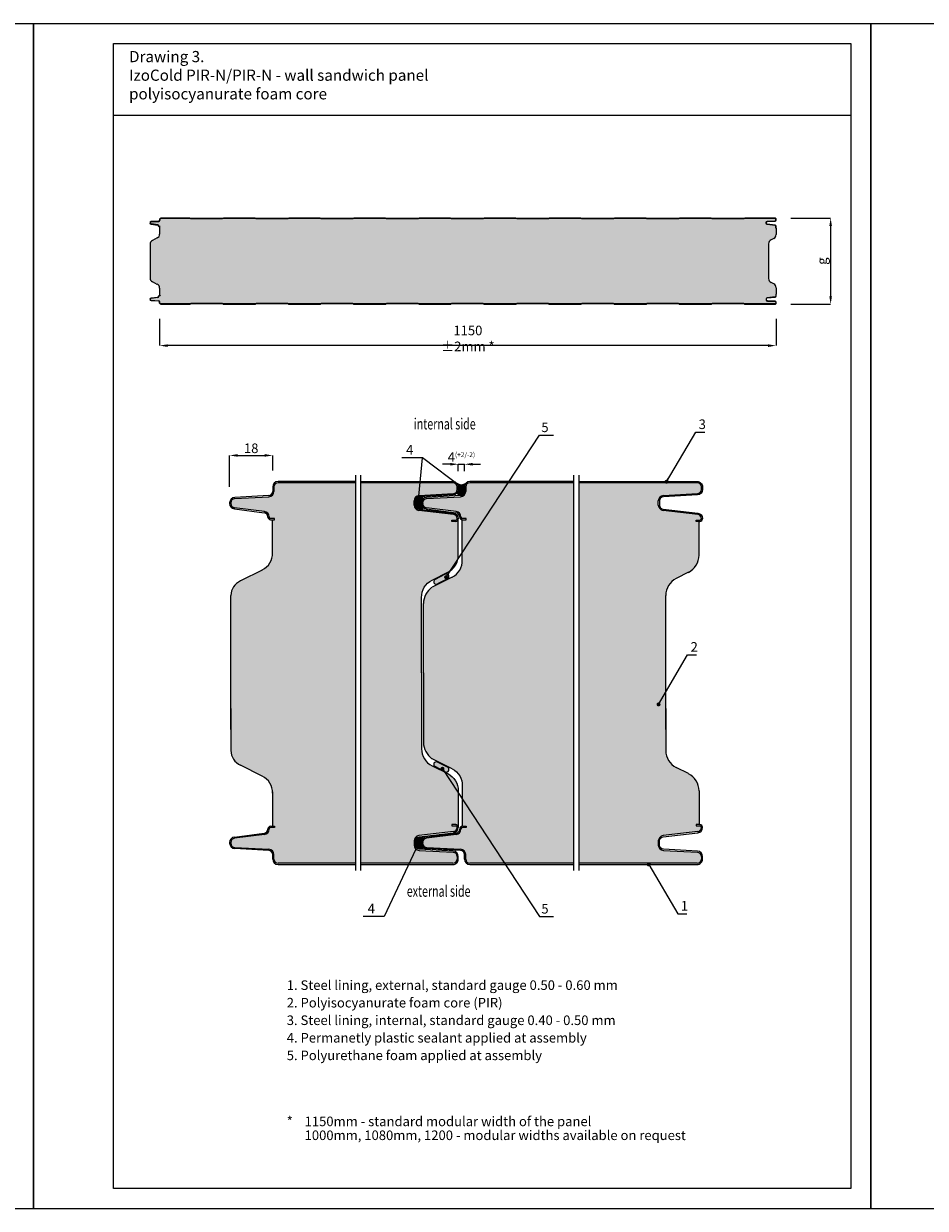
# Model space of a CAD drawing. Units: millimetres. Extents: x -396 to 1231, y 294 to 442.
# Drawn here: x -82 to 31, y 294 to 442 of the extents above; entities that cross this region are included whole.
import ezdxf

# ---------------------------------------------------------------- set-up
doc = ezdxf.new("R2010")
doc.units = ezdxf.units.MM
doc.header["$LTSCALE"] = 1000
doc.linetypes.add('HIDDEN', pattern=[0.375, 0.25, -0.125])
doc.layers.add('HATCH', color=8, linetype='Continuous')
doc.layers.add('WYM', color=8, linetype='Continuous')
doc.layers.add('L-10', color=8, linetype='Continuous', lineweight=18)
doc.layers.add('Opisy', color=7, linetype='Continuous', lineweight=9)
doc.styles.add('ROMANS', font='romans.shx', dxfattribs={"width": 0.8})
doc.styles.get("Standard").update_dxf_attribs({"font": 'arial.ttf'})
doc.dimstyles.new('NOWE-5', dxfattribs={"dimscale": 2, "dimtxt": 2, "dimasz": 1.5, "dimexe": 0, "dimexo": 1, "dimgap": 0.3, "dimtad": 1, "dimdec": 0, "dimrnd": 1, "dimdsep": 46, "dimtxsty": 'ROMANS', "dimcen": 0, "dimclrd": 8, "dimclre": 8, "dimclrt": 7, "dimadec": 0, "dimazin": 0, "dimtfac": 0.4, "dimtdec": 0, "dimtix": 1, "dimtmove": 2, "dimatfit": 3, "dimfxl": 1, "dimtolj": 1, "dimtzin": 0, "dimarcsym": 0})
doc.dimstyles.get("Standard").update_dxf_attribs({"dimtxt": 0.18, "dimasz": 0.18, "dimexe": 0.18, "dimexo": 0.0625, "dimgap": 0.09, "dimtad": 0, "dimtih": 1, "dimtoh": 1, "dimdec": 4, "dimzin": 0, "dimdsep": 46, "dimtxsty": 'Standard', "dimcen": 0.09, "dimadec": 0, "dimazin": 0, "dimtfac": 1, "dimtdec": 4, "dimtofl": 0, "dimtmove": 0, "dimatfit": 3, "dimfxl": 1, "dimtolj": 1, "dimtzin": 0, "dimarcsym": 0})

# ---------------------------------------------------------------- blocks, each defined once
blk = doc.blocks.new('*D24')
at = {"layer": 'DEFPOINTS', "color": 0, "lineweight": 9, "ltscale": 0.1}
for p in [(12.27, 417.84), (12.27, 407.04), (19.26, 407.04)]:
    blk.add_point(p, dxfattribs=at)
at = {"layer": 'Opisy', "color": 8, "lineweight": -2, "ltscale": 0.1}
for p, q in [((14.27, 417.84), (19.26, 417.84)), ((19.26, 416.84), (19.26, 408.04)), ((14.27, 407.04), (19.26, 407.04))]:
    blk.add_line(p, q, dxfattribs=at)
at = {"layer": 'Opisy', "color": 8, "lineweight": 9, "ltscale": 0.1}
for points in [[(19.42, 416.84), (19.09, 416.84), (19.26, 417.84)], [(19.09, 408.04), (19.42, 408.04), (19.26, 407.04)]]:
    blk.add_solid(points, dxfattribs=at)
at = {"layer": 'Opisy', "color": 7, "lineweight": 9, "ltscale": 0.1, "insert": (18.16, 412.44), "char_height": 1.2, "attachment_point": 5, "rotation": 90, "style": 'ROMANS'}
blk.add_mtext('\\A1;g', dxfattribs=at)
blk = doc.blocks.new('*D25')
at = {"layer": 'DEFPOINTS', "color": 0, "lineweight": 9, "ltscale": 0.1}
for p in [(-64.9, 407.19), (12.42, 407.19), (-64.9, 401.85)]:
    blk.add_point(p, dxfattribs=at)
at = {"layer": 'Opisy', "color": 8, "lineweight": -2, "ltscale": 0.1}
for p, q in [((-64.9, 405.19), (-64.9, 401.85)), ((12.42, 405.19), (12.42, 401.85)), ((11.42, 401.85), (-63.9, 401.85))]:
    blk.add_line(p, q, dxfattribs=at)
at = {"layer": 'Opisy', "color": 8, "lineweight": 9, "ltscale": 0.1}
for points in [[(-63.9, 402.01), (-63.9, 401.68), (-64.9, 401.85)], [(11.42, 401.68), (11.42, 402.01), (12.42, 401.85)]]:
    blk.add_solid(points, dxfattribs=at)
at = {"layer": 'Opisy', "color": 7, "lineweight": 9, "ltscale": 0.1, "insert": (-26.24, 402.75), "char_height": 1.2, "attachment_point": 5, "style": 'ROMANS'}
blk.add_mtext('\\A1;1150 ±2mm *', dxfattribs=at)
blk = doc.blocks.new('*D26')
at = {"layer": 'DEFPOINTS', "color": 0, "lineweight": 9, "ltscale": 0.1}
for p in [(-50.72, 388.08), (-50.72, 384.19), (-56.12, 382.14)]:
    blk.add_point(p, dxfattribs=at)
at = {"layer": 'Opisy', "color": 8, "lineweight": -2, "ltscale": 0.1}
for p, q in [((-56.12, 384.14), (-56.12, 388.08)), ((-55.12, 388.08), (-51.72, 388.08)), ((-50.72, 386.19), (-50.72, 388.08))]:
    blk.add_line(p, q, dxfattribs=at)
at = {"layer": 'Opisy', "color": 8, "lineweight": 9, "ltscale": 0.1}
for points in [[(-55.12, 388.25), (-55.12, 387.92), (-56.12, 388.08)], [(-51.72, 387.92), (-51.72, 388.25), (-50.72, 388.08)]]:
    blk.add_solid(points, dxfattribs=at)
at = {"layer": 'Opisy', "color": 7, "lineweight": 9, "ltscale": 0.1, "insert": (-53.42, 388.98), "char_height": 1.2, "attachment_point": 5, "style": 'ROMANS'}
blk.add_mtext('\\A1;18', dxfattribs=at)
blk = doc.blocks.new('*D27')
at = {"layer": 'DEFPOINTS', "color": 0, "lineweight": 9, "ltscale": 0.1}
for p in [(-26.66, 386.98), (-27.44, 384.13), (-26.66, 384.13)]:
    blk.add_point(p, dxfattribs=at)
at = {"layer": 'Opisy', "color": 8, "lineweight": -2, "ltscale": 0.1}
for p, q in [((-28.44, 386.98), (-29.44, 386.98)), ((-27.44, 386.13), (-27.44, 386.98)), ((-27.44, 386.98), (-26.66, 386.98)), ((-26.66, 386.13), (-26.66, 386.98)), ((-25.66, 386.98), (-24.66, 386.98))]:
    blk.add_line(p, q, dxfattribs=at)
at = {"layer": 'Opisy', "color": 8, "lineweight": 9, "ltscale": 0.1}
for points in [[(-28.44, 386.81), (-28.44, 387.14), (-27.44, 386.98)], [(-25.66, 387.14), (-25.66, 386.81), (-26.66, 386.98)]]:
    blk.add_solid(points, dxfattribs=at)
at = {"layer": 'Opisy', "color": 7, "lineweight": 9, "ltscale": 0.1, "insert": (-27.05, 387.28), "char_height": 1.2, "attachment_point": 8, "style": 'ROMANS'}
blk.add_mtext('\\A1;4{\\H0.5x;(+2/-2)}', dxfattribs=at)

msp = doc.modelspace()

# ---------------------------------------------------------------- hatches: boundary and pattern name
at = {"layer": 'L-10', "lineweight": 9, "ltscale": 0.1}
for color, points in [(41, [(-64.91, 416.63), (-64.89, 416.63), (-64.89, 415.82), (-64.9, 415.82, -0.27937), (-65.2, 415.34), (-65.81, 415.03, 0.283528), (-66.11, 414.55), (-66.11, 410.32, 0.283528), (-65.81, 409.84), (-65.2, 409.53, -0.27937), (-64.9, 409.06), (-64.89, 409.06), (-64.89, 408.25), (-64.91, 408.25), (-64.91, 408.11), (-64.85, 408.11), (-64.85, 408.08), (-64.96, 408.08, 0.414214), (-65, 408.04), (-65, 408.03, -0.382754), (-65.14, 407.88), (-65.98, 407.78, 0.382754), (-66.08, 407.66), (-66.08, 407.64, 0.39805), (-65.97, 407.52), (-65.01, 407.47, -0.39805), (-64.87, 407.31), (-64.87, 407.19, 0.414214), (-64.75, 407.07), (-61.11, 407.07), (-60.98, 407.14), (-57, 407.14), (-56.87, 407.07), (-52.94, 407.07), (-52.81, 407.14), (-48.83, 407.14), (-48.7, 407.07), (-44.76, 407.07), (-44.64, 407.14), (-40.66, 407.14), (-40.53, 407.07), (-36.59, 407.07), (-36.46, 407.14), (-32.49, 407.14), (-32.36, 407.07), (-28.42, 407.07), (-28.29, 407.14), (-24.32, 407.14), (-24.19, 407.07), (-20.25, 407.07), (-20.12, 407.14), (-16.15, 407.14), (-16.02, 407.07), (-12.08, 407.07), (-11.95, 407.14), (-7.98, 407.14), (-7.85, 407.07), (-3.91, 407.07), (-3.78, 407.14), (0.19, 407.14), (0.32, 407.07), (4.26, 407.07), (4.39, 407.14), (8.36, 407.14), (8.49, 407.07), (12.27, 407.07, 0.414214), (12.39, 407.19), (12.39, 407.26, 0.39805), (12.28, 407.38), (11.32, 407.43, -0.39805), (11.17, 407.58), (11.17, 407.7, -0.380976), (11.31, 407.85), (12.28, 407.96, 0.380976), (12.39, 408.08), (12.39, 408.29), (12.42, 408.29), (12.42, 409.11, 0.283528), (12.12, 409.6), (11.78, 409.77, -0.283528), (11.48, 410.25), (11.48, 414.62, -0.283528), (11.78, 415.1), (12.12, 415.28, 0.283528), (12.42, 415.76), (12.42, 416.59), (12.39, 416.59), (12.39, 416.79, 0.380976), (12.28, 416.91), (11.31, 417.02, -0.380976), (11.17, 417.17), (11.17, 417.29, -0.39805), (11.32, 417.44), (12.28, 417.49, 0.39805), (12.39, 417.61), (12.39, 417.69, 0.414214), (12.27, 417.8), (8.49, 417.8), (8.36, 417.73), (4.39, 417.73), (4.26, 417.8), (0.32, 417.8), (0.19, 417.73), (-3.78, 417.73), (-3.91, 417.8), (-7.85, 417.8), (-7.98, 417.73), (-11.95, 417.73), (-12.08, 417.8), (-16.02, 417.8), (-16.15, 417.73), (-20.12, 417.73), (-20.25, 417.8), (-24.19, 417.8), (-24.32, 417.73), (-28.29, 417.73), (-28.42, 417.8), (-32.36, 417.8), (-32.49, 417.73), (-36.46, 417.73), (-36.59, 417.8), (-40.53, 417.8), (-40.66, 417.73), (-44.64, 417.73), (-44.76, 417.8), (-48.7, 417.8), (-48.83, 417.73), (-52.81, 417.73), (-52.94, 417.8), (-56.87, 417.8), (-57, 417.73), (-60.98, 417.73), (-61.11, 417.8), (-64.75, 417.8, 0.414214), (-64.87, 417.69), (-64.87, 417.56, -0.39805), (-65.01, 417.41), (-65.97, 417.35, 0.39805), (-66.08, 417.24), (-66.08, 417.22, 0.382754), (-65.98, 417.1), (-65.14, 416.99, -0.382754), (-65, 416.84), (-65, 416.83, 0.414214), (-64.96, 416.79), (-64.85, 416.79), (-64.85, 416.76), (-64.91, 416.76)]), (41, [(-55.98, 356.36), (-55.98, 351.09, 0.288426), (-54.76, 349.26), (-52.03, 347.89, -0.276838), (-50.75, 345.93), (-50.75, 345.82), (-50.75, 345.75), (-50.75, 342.22), (-50.75, 341.59), (-50.5, 341.59), (-50.5, 341.44), (-50.99, 341.44, 0.414214), (-51.17, 341.26), (-51.17, 341.23, -0.382754), (-51.77, 340.56), (-55.5, 340.09, 0.382754), (-55.97, 339.57), (-55.97, 339.47, 0.39805), (-55.48, 338.95), (-51.21, 338.71, -0.39805), (-50.57, 338.04), (-50.57, 337.48, 0.414214), (-50.05, 336.96), (-40.34, 336.96), (-40.34, 384.66), (-50.05, 384.66, 0.414214), (-50.57, 384.13), (-50.57, 383.58, -0.39805), (-51.21, 382.9), (-55.48, 382.67, 0.39805), (-55.97, 382.14), (-55.97, 382.05, 0.382754), (-55.5, 381.52), (-51.77, 381.05, -0.382754), (-51.17, 380.38), (-51.17, 380.35, 0.414214), (-50.99, 380.17), (-50.5, 380.17), (-50.5, 380.02), (-50.75, 380.02), (-50.75, 379.47), (-50.75, 375.87), (-50.75, 375.69, -0.276838), (-52.03, 373.72), (-54.76, 372.35, 0.288426), (-55.98, 370.53)]), (41, [(-28.11, 336.96, 0.414213), (-27.59, 337.48), (-27.59, 337.8, 0.39805), (-28.09, 338.33), (-32.35, 338.57, -0.39805), (-32.99, 339.24), (-32.99, 339.75, -0.380976), (-32.39, 340.42), (-28.05, 340.92, 0.380976), (-27.59, 341.44), (-27.59, 341.47, 0.414214), (-27.77, 341.65), (-28.26, 341.65), (-28.26, 341.8), (-27.77, 341.8, -0.414206), (-27.44, 341.47), (-27.44, 346.04, 0.283528), (-28.76, 348.19), (-30.74, 349.18, -0.283583), (-32.06, 351.32), (-32.06, 360.81), (-32.06, 370.29, -0.283583), (-30.74, 372.44), (-28.76, 373.43, 0.283528), (-27.44, 375.57), (-27.44, 380.14, -0.414206), (-27.77, 379.81), (-28.26, 379.81), (-28.26, 379.96), (-27.77, 379.96, 0.414214), (-27.59, 380.14), (-27.59, 380.17, 0.380976), (-28.05, 380.69), (-32.39, 381.19, -0.380976), (-32.99, 381.86), (-32.99, 382.38, -0.39805), (-32.35, 383.05), (-28.09, 383.29, 0.39805), (-27.59, 383.81), (-27.59, 384.13, 0.414213), (-28.11, 384.66), (-39.7, 384.66), (-39.7, 336.96), (-28.11, 336.96)]), (41, [(-31.91, 382.05), (-31.91, 382.14, -0.39805), (-31.41, 382.67), (-27.15, 382.9, 0.39805), (-26.51, 383.58), (-26.51, 384.13, -0.414214), (-25.99, 384.66), (-12.98, 384.66), (-12.98, 336.96), (-25.99, 336.96, -0.414214), (-26.51, 337.48), (-26.51, 338.04, 0.39805), (-27.15, 338.71), (-31.41, 338.95, -0.39805), (-31.91, 339.47), (-31.91, 339.57, -0.382754), (-31.44, 340.09), (-27.71, 340.56, 0.382754), (-27.11, 341.23), (-27.11, 341.26, -0.414214), (-26.93, 341.44), (-26.44, 341.44), (-26.44, 341.59), (-26.93, 341.59, 0.005611), (-26.94, 341.59), (-26.94, 346.65, 0.294622), (-28.2, 348.78), (-28.22, 348.79), (-30.74, 350.06, -0.227856), (-31.82, 352.09), (-31.82, 360.81), (-31.82, 369.53, -0.227856), (-30.74, 371.56), (-28.22, 372.82), (-28.2, 372.84, 0.294622), (-26.94, 374.97), (-26.94, 380.02, 0.005611), (-26.93, 380.02), (-26.44, 380.02), (-26.44, 380.17), (-26.93, 380.17, -0.414214), (-27.11, 380.35), (-27.11, 380.38, 0.382754), (-27.71, 381.05), (-31.44, 381.52, -0.382754)]), (41, [(-12.33, 336.96), (-12.33, 384.66), (2.52, 384.66, -0.414213), (3.04, 384.13), (3.04, 383.81, -0.39805), (2.55, 383.29), (-1.72, 383.05, 0.39805), (-2.36, 382.38), (-2.36, 381.86, 0.380976), (-1.76, 381.19), (2.58, 380.69, -0.380976), (3.04, 380.17), (3.04, 380.14, -0.414214), (2.86, 379.96), (2.75, 379.96), (2.37, 379.96), (2.37, 379.81), (2.75, 379.81), (2.75, 375.57, -0.283528), (1.42, 373.43), (-0.11, 372.66, 0.283528), (-1.43, 370.52), (-1.43, 356.36), (-1.43, 351.1, 0.283528), (-0.11, 348.95), (1.42, 348.19, -0.283528), (2.75, 346.04), (2.75, 341.8), (2.37, 341.8), (2.37, 341.65), (2.86, 341.65, -0.414214), (3.04, 341.47), (3.04, 341.44, -0.380976), (2.58, 340.92), (-1.76, 340.42, 0.380976), (-2.36, 339.75), (-2.36, 339.24, 0.39805), (-1.72, 338.57), (2.55, 338.33, -0.39805), (3.04, 337.8), (3.04, 337.48, -0.414214), (2.52, 336.96)]), (253, [(-27.16, 383.05, 0.39805), (-26.66, 383.58), (-26.66, 384.13, -0.198912), (-26.46, 384.61, -0.331606), (-27.64, 384.61, -0.198912), (-27.44, 384.13), (-27.44, 383.81, -0.19171), (-27.62, 383.35, -0.224987), (-27.41, 383.04), (-27.16, 383.05)]), (253, [(-32.84, 382.38), (-32.84, 381.86, 0.380976), (-32.37, 381.34), (-32.01, 381.3, -0.21401), (-31.83, 381.54, -0.214233), (-32.06, 382.05), (-32.06, 382.14, -0.21433), (-31.83, 382.65, -0.238053), (-32.01, 382.92), (-32.34, 382.9, 0.39805), (-32.84, 382.38)]), (253, [(-30.36, 372.54), (-29.08, 373.19, -1), (-28.79, 372.62), (-30.07, 371.98, -1)]), (253, [(-30.36, 349.07), (-29.08, 348.43, 1), (-28.79, 348.99), (-30.07, 349.64, 1)]), (253, [(-32.84, 339.24, 0.39805), (-32.34, 338.72), (-32.01, 338.7, -0.236772), (-31.83, 338.97, -0.214273), (-32.06, 339.47), (-32.06, 339.57, -0.21429), (-31.83, 340.07, -0.215272), (-32.01, 340.32), (-32.37, 340.27, 0.380976), (-32.84, 339.75)])]:
    msp.add_hatch(color=color, dxfattribs=at).paths.add_polyline_path(points)

# ---------------------------------------------------------------- linework, layer by layer
at = {"layer": 'HATCH', "lineweight": 9, "ltscale": 4}
msp.add_line((21.79, 430.7), (-70.71, 430.7), dxfattribs=at)
at = {"layer": 'L-10'}
for p, q in [((-65.01, 417.44), (-65.97, 417.39)), ((-65.97, 417.35), (-65.01, 417.41)), ((-64.9, 417.69), (-64.9, 417.56)), ((-64.9, 417.69), (-64.9, 417.56)), ((-64.87, 417.69), (-64.87, 417.56)), ((-66.11, 417.24), (-66.11, 417.22)), ((-66.08, 417.24), (-66.08, 417.22)), ((-65.14, 416.99), (-65.98, 417.1)), ((-65.98, 417.06), (-65.14, 416.96)), ((-65.03, 416.83), (-65.03, 416.84)), ((-65, 416.84), (-65, 416.83)), ((-64.85, 416.79), (-64.96, 416.79)), ((-64.96, 416.76), (-64.85, 416.76)), ((-64.91, 416.76), (-64.9, 415.82)), ((-64.85, 416.76), (-64.85, 416.79)), ((12.42, 416.59), (12.42, 415.76)), ((-66.11, 414.55), (-66.11, 410.32)), ((-65.2, 415.34), (-65.81, 415.03)), ((11.48, 414.62), (11.48, 410.25)), ((12.12, 415.28), (11.78, 415.1)), ((-65.2, 409.53), (-65.81, 409.84)), ((-64.9, 409.06), (-64.91, 408.11)), ((12.12, 409.6), (11.78, 409.77)), ((12.42, 409.11), (12.42, 408.29)), ((-66.11, 407.66), (-66.11, 407.64)), ((-66.08, 407.66), (-66.08, 407.64)), ((-65.98, 407.81), (-65.14, 407.92)), ((-65.14, 407.88), (-65.98, 407.78)), ((-65.97, 407.52), (-65.01, 407.47)), ((-65.01, 407.43), (-65.97, 407.49)), ((-65.03, 408.04), (-65.03, 408.03)), ((-65, 408.03), (-65, 408.04)), ((-64.96, 408.11), (-64.85, 408.11)), ((-64.85, 408.08), (-64.96, 408.08)), ((-64.9, 407.19), (-64.9, 407.31)), ((-64.9, 407.19), (-64.9, 407.31)), ((-64.87, 407.19), (-64.87, 407.31)), ((-64.85, 408.11), (-64.85, 408.08)), ((-28.11, 384.66), (-39.7, 384.66)), ((2.52, 384.66), (-12.33, 384.66)), ((-50.72, 384.13), (-50.72, 383.58)), ((-50.72, 384.13), (-50.72, 383.58)), ((-50.57, 384.13), (-50.57, 383.58)), ((-32.35, 383.05), (-28.09, 383.29)), ((-27.59, 383.81), (-27.59, 384.13)), ((-26.66, 384.13), (-26.66, 383.58)), ((-26.66, 384.13), (-26.66, 383.58)), ((-26.51, 384.13), (-26.51, 383.58)), ((-1.72, 383.05), (2.55, 383.29)), ((3.04, 383.81), (3.04, 384.13)), ((-56.12, 382.14), (-56.12, 382.05)), ((-55.97, 382.14), (-55.97, 382.05)), ((-51.22, 383.05), (-55.48, 382.81)), ((-55.48, 382.67), (-51.21, 382.9)), ((-32.99, 381.86), (-32.99, 382.38)), ((-32.06, 382.14), (-32.06, 382.05)), ((-31.91, 382.14), (-31.91, 382.05)), ((-27.16, 383.05), (-31.42, 382.81)), ((-31.41, 382.67), (-27.15, 382.9)), ((-2.36, 381.86), (-2.36, 382.38)), ((-55.52, 381.38), (-51.79, 380.9)), ((-51.77, 381.05), (-55.5, 381.52)), ((-51.32, 380.35), (-51.32, 380.38)), ((-51.17, 380.38), (-51.17, 380.35)), ((-50.5, 380.17), (-50.99, 380.17)), ((-50.5, 380.02), (-50.5, 380.17)), ((-28.05, 380.69), (-32.39, 381.19)), ((-31.46, 381.38), (-27.73, 380.9)), ((-27.71, 381.05), (-31.44, 381.52)), ((-27.59, 380.17), (-27.59, 380.14)), ((-27.26, 380.35), (-27.26, 380.38)), ((-27.11, 380.38), (-27.11, 380.35)), ((-26.44, 380.17), (-26.93, 380.17)), ((-26.44, 380.02), (-26.44, 380.17)), ((2.58, 380.69), (-1.76, 381.19)), ((3.04, 380.17), (3.04, 380.14)), ((-50.99, 380.02), (-50.5, 380.02)), ((-50.75, 375.69), (-50.75, 380.01)), ((-28.26, 379.81), (-28.26, 379.96)), ((-28.26, 379.96), (-27.77, 379.96)), ((-27.77, 379.81), (-28.26, 379.81)), ((-26.93, 380.02), (-26.44, 380.02)), ((2.37, 379.81), (2.37, 379.96)), ((2.37, 379.96), (2.86, 379.96)), ((2.86, 379.81), (2.37, 379.81)), ((2.75, 375.57), (2.75, 379.81)), ((-52.03, 373.72), (-54.76, 372.35)), ((-28.2, 372.84), (-30.74, 371.56)), ((1.42, 373.43), (-0.11, 372.66)), ((-55.98, 353.72), (-55.98, 370.53)), ((-1.43, 353.73), (-1.43, 370.52)), ((-31.82, 360.81), (-31.82, 369.53)), ((-31.82, 360.81), (-31.82, 352.09)), ((-55.98, 356.36), (-55.98, 351.09)), ((-1.43, 356.36), (-1.43, 351.1)), ((-52.03, 347.89), (-54.76, 349.26)), ((-28.2, 348.78), (-30.74, 350.06)), ((1.42, 348.19), (-0.11, 348.95)), ((2.75, 346.04), (2.75, 341.8)), ((-50.99, 341.59), (-50.5, 341.59)), ((-50.5, 341.59), (-50.5, 341.44)), ((-27.77, 341.8), (-28.26, 341.8)), ((-28.26, 341.8), (-28.26, 341.65)), ((-28.26, 341.65), (-27.77, 341.65)), ((-26.93, 341.59), (-26.44, 341.59)), ((-26.44, 341.59), (-26.44, 341.44)), ((2.86, 341.8), (2.37, 341.8)), ((2.37, 341.8), (2.37, 341.65)), ((2.37, 341.65), (2.86, 341.65)), ((-55.52, 340.24), (-51.79, 340.71)), ((-51.77, 340.56), (-55.5, 340.09)), ((-51.32, 341.26), (-51.32, 341.23)), ((-51.17, 341.23), (-51.17, 341.26)), ((-50.5, 341.44), (-50.99, 341.44)), ((-28.05, 340.92), (-32.39, 340.42)), ((-31.46, 340.24), (-27.73, 340.71)), ((-27.71, 340.56), (-31.44, 340.09)), ((-27.59, 341.44), (-27.59, 341.47)), ((-27.26, 341.26), (-27.26, 341.23)), ((-27.11, 341.23), (-27.11, 341.26)), ((-26.44, 341.44), (-26.93, 341.44)), ((2.58, 340.92), (-1.76, 340.42)), ((3.04, 341.44), (3.04, 341.47)), ((-56.12, 339.57), (-56.12, 339.47)), ((-55.97, 339.57), (-55.97, 339.47)), ((-55.48, 338.95), (-51.21, 338.71)), ((-51.22, 338.56), (-55.48, 338.8)), ((-32.99, 339.75), (-32.99, 339.24)), ((-32.06, 339.57), (-32.06, 339.47)), ((-31.91, 339.57), (-31.91, 339.47)), ((-27.16, 338.56), (-31.42, 338.8)), ((-31.41, 338.95), (-27.15, 338.71)), ((-2.36, 339.75), (-2.36, 339.24)), ((-50.72, 337.48), (-50.72, 338.04)), ((-50.72, 337.48), (-50.72, 338.04)), ((-50.57, 337.48), (-50.57, 338.04)), ((-32.35, 338.57), (-28.09, 338.33)), ((-27.59, 337.8), (-27.59, 337.48)), ((-26.66, 337.48), (-26.66, 338.04)), ((-26.66, 337.48), (-26.66, 338.04)), ((-26.51, 337.48), (-26.51, 338.04)), ((-1.72, 338.57), (2.55, 338.33)), ((3.04, 337.8), (3.04, 337.48)), ((-28.11, 336.96), (-39.7, 336.96)), ((2.52, 336.96), (-12.33, 336.96))]:
    msp.add_line(p, q, dxfattribs=at)
at = {"layer": 'L-10', "linetype": 'HIDDEN'}
for p, q in [((-40.34, 385.59), (-40.34, 336.03)), ((-39.7, 385.59), (-39.7, 336.03)), ((-12.98, 385.59), (-12.98, 336.03)), ((-12.33, 385.59), (-12.33, 336.03))]:
    msp.add_line(p, q, dxfattribs=at)
at = {"layer": 'L-10'}
for points in [[(-185.71, 293.7), (-80.71, 293.7), (-80.71, 442.2), (-185.71, 442.2)], [(-80.71, 293.7), (24.29, 293.7), (24.29, 442.2), (-80.71, 442.2)], [(24.29, 293.7), (129.29, 293.7), (129.29, 442.2), (24.29, 442.2)], [(-70.71, 439.7), (21.79, 439.7), (21.79, 296.2), (-70.71, 296.2)]]:
    msp.add_lwpolyline(points, close=True, dxfattribs=at)
for points in [[(12.42, 416.59), (12.42, 416.79, 0.380976), (12.29, 416.94), (11.31, 417.06, -0.380976), (11.21, 417.17), (11.21, 417.29, -0.39805), (11.32, 417.41), (12.28, 417.46, 0.39805), (12.42, 417.61), (12.42, 417.69, 0.414214), (12.27, 417.84), (8.49, 417.84, 0.122785), (8.48, 417.83), (8.36, 417.77), (4.4, 417.77), (4.27, 417.84), (0.31, 417.84), (0.18, 417.77), (-3.77, 417.77), (-3.9, 417.84), (-7.86, 417.84), (-7.99, 417.77), (-11.94, 417.77), (-12.07, 417.84), (-16.03, 417.84), (-16.16, 417.77), (-20.11, 417.77), (-20.24, 417.84), (-24.2, 417.84), (-24.33, 417.77), (-28.28, 417.77), (-28.41, 417.84), (-32.37, 417.84), (-32.5, 417.77), (-36.46, 417.77), (-36.58, 417.84), (-40.54, 417.84), (-40.67, 417.77), (-44.63, 417.77), (-44.76, 417.84), (-48.71, 417.84), (-48.84, 417.77), (-52.8, 417.77), (-52.93, 417.84), (-56.88, 417.84), (-57.01, 417.77), (-60.97, 417.77), (-61.1, 417.84), (-64.75, 417.84)], [(12.39, 416.59), (12.39, 416.79, 0.380976), (12.28, 416.91), (11.31, 417.02, -0.380976), (11.17, 417.17), (11.17, 417.29, -0.39805), (11.32, 417.44), (12.28, 417.49, 0.39805), (12.39, 417.61), (12.39, 417.69, 0.414214), (12.27, 417.8), (8.49, 417.8), (8.36, 417.73), (4.39, 417.73), (4.26, 417.8), (0.32, 417.8), (0.19, 417.73), (-3.78, 417.73), (-3.91, 417.8), (-7.85, 417.8), (-7.98, 417.73), (-11.95, 417.73), (-12.08, 417.8), (-16.02, 417.8), (-16.15, 417.73), (-20.12, 417.73), (-20.25, 417.8), (-24.19, 417.8), (-24.32, 417.73), (-28.29, 417.73), (-28.42, 417.8), (-32.36, 417.8), (-32.49, 417.73), (-36.46, 417.73), (-36.59, 417.8), (-40.53, 417.8), (-40.66, 417.73), (-44.64, 417.73), (-44.76, 417.8), (-48.7, 417.8), (-48.83, 417.73), (-52.81, 417.73), (-52.94, 417.8), (-56.87, 417.8), (-57, 417.73), (-60.98, 417.73), (-61.11, 417.8), (-64.75, 417.8)], [(-64.75, 407.04), (-61.1, 407.04), (-60.97, 407.11), (-57.01, 407.11), (-56.88, 407.04), (-52.93, 407.04), (-52.8, 407.11), (-48.84, 407.11), (-48.71, 407.04), (-44.76, 407.04), (-44.63, 407.11), (-40.67, 407.11), (-40.54, 407.04), (-36.58, 407.04), (-36.46, 407.11), (-32.5, 407.11), (-32.37, 407.04), (-28.41, 407.04), (-28.28, 407.11), (-24.33, 407.11), (-24.2, 407.04), (-20.24, 407.04), (-20.11, 407.11), (-16.16, 407.11), (-16.03, 407.04), (-12.07, 407.04), (-11.94, 407.11), (-7.99, 407.11), (-7.86, 407.04), (-3.9, 407.04), (-3.77, 407.11), (0.18, 407.11), (0.31, 407.04), (4.27, 407.04), (4.4, 407.11), (8.36, 407.11), (8.48, 407.04, 0.122785), (8.49, 407.04), (12.27, 407.04, 0.414214), (12.42, 407.19), (12.42, 407.26, 0.39805), (12.28, 407.41), (11.32, 407.47, -0.39805), (11.21, 407.58), (11.21, 407.7, -0.380976), (11.31, 407.82), (12.29, 407.93, 0.380976), (12.42, 408.08), (12.42, 408.29), (12.39, 408.29)], [(12.39, 408.29), (12.39, 408.08, -0.380976), (12.28, 407.96), (11.31, 407.85, 0.380976), (11.17, 407.7), (11.17, 407.58, 0.39805), (11.32, 407.43), (12.28, 407.38, -0.39805), (12.39, 407.26), (12.39, 407.19, -0.414214), (12.27, 407.07), (8.49, 407.07), (8.36, 407.14), (4.39, 407.14), (4.26, 407.07), (0.32, 407.07), (0.19, 407.14), (-3.78, 407.14), (-3.91, 407.07), (-7.85, 407.07), (-7.98, 407.14), (-11.95, 407.14), (-12.08, 407.07), (-16.02, 407.07), (-16.15, 407.14), (-20.12, 407.14), (-20.25, 407.07), (-24.19, 407.07), (-24.32, 407.14), (-28.29, 407.14), (-28.42, 407.07), (-32.36, 407.07), (-32.49, 407.14), (-36.46, 407.14), (-36.59, 407.07), (-40.53, 407.07), (-40.66, 407.14), (-44.64, 407.14), (-44.76, 407.07), (-48.7, 407.07), (-48.83, 407.14), (-52.81, 407.14), (-52.94, 407.07), (-56.87, 407.07), (-57, 407.14), (-60.98, 407.14), (-61.11, 407.07), (-64.75, 407.07)], [(-39.7, 384.81), (-28.11, 384.81, -0.414214), (-27.44, 384.13), (-27.44, 383.81, -0.39805), (-28.08, 383.14), (-32.34, 382.9, 0.39805), (-32.84, 382.38), (-32.84, 381.86, 0.380976), (-32.37, 381.34), (-28.04, 380.84, -0.380976), (-27.44, 380.17), (-27.44, 380.14)], [(-12.33, 384.81), (2.52, 384.81, -0.414214), (3.19, 384.13), (3.19, 383.81, -0.39805), (2.56, 383.14), (-1.71, 382.9, 0.39805), (-2.21, 382.38), (-2.21, 381.86, 0.380976), (-1.74, 381.34), (2.6, 380.84, -0.380976), (3.19, 380.17), (3.19, 380.14)], [(-32.06, 360.81), (-32.06, 370.29, -0.283583), (-30.74, 372.44), (-28.76, 373.43, 0.283528), (-27.44, 375.57), (-27.44, 380.16)], [(-28.22, 372.82, 0.298158), (-26.94, 374.97), (-26.94, 380.02)], [(-32.06, 360.81), (-32.06, 351.32, 0.283583), (-30.74, 349.18), (-28.76, 348.19, -0.283528), (-27.44, 346.04), (-27.44, 341.46)], [(-28.22, 348.79, -0.298158), (-26.94, 346.65), (-26.94, 341.59)], [(-39.7, 336.81), (-28.11, 336.81, 0.414214), (-27.44, 337.48), (-27.44, 337.8, 0.39805), (-28.08, 338.48), (-32.34, 338.72, -0.39805), (-32.84, 339.24), (-32.84, 339.75, -0.380976), (-32.37, 340.27), (-28.04, 340.77, 0.380976), (-27.44, 341.44), (-27.44, 341.47)], [(-12.33, 336.81), (2.52, 336.81, 0.414214), (3.19, 337.48), (3.19, 337.8, 0.39805), (2.56, 338.48), (-1.71, 338.72, -0.39805), (-2.21, 339.24), (-2.21, 339.75, -0.380976), (-1.74, 340.27), (2.6, 340.77, 0.380976), (3.19, 341.44), (3.19, 341.47)]]:
    msp.add_lwpolyline(points, format="xyb", dxfattribs=at)
for points in [[(12.42, 416.59), (12.39, 416.59)], [(-40.34, 384.81), (-50.05, 384.81)], [(-40.34, 384.66), (-50.05, 384.66)], [(-12.98, 384.81), (-25.99, 384.81)], [(-12.98, 384.66), (-25.99, 384.66)], [(-50.75, 345.93), (-50.75, 341.61)], [(-40.34, 336.96), (-50.05, 336.96)], [(-50.05, 336.81), (-40.34, 336.81)], [(-12.98, 336.96), (-25.99, 336.96)], [(-25.99, 336.81), (-12.98, 336.81)]]:
    msp.add_lwpolyline(points, dxfattribs=at)
for centre, radius, start, end in [((-65.96, 417.24), 0.152, 93.1798, 180), ((-65.96, 417.24), 0.118, 93.1798, 180), ((-65.02, 417.56), 0.118, 273.1798, 0), ((-65.02, 417.56), 0.152, 273.1798, 0), ((-64.75, 417.69), 0.152, 90, 180), ((-64.75, 417.69), 0.118, 90, 180), ((-65.96, 417.22), 0.152, 180, 263.7783), ((-65.96, 417.22), 0.118, 180, 263.7783), ((-65.44, 415.83), 0.54, 296.6818, 359.1169), ((-65.15, 416.84), 0.152, 0, 83.7783), ((-65.15, 416.84), 0.118, 0, 83.7783), ((-64.96, 416.83), 0.0742, 180, 270), ((-64.96, 416.83), 0.0405, 180, 270), ((-65.57, 414.55), 0.54, 116.6818, 180), ((12.02, 414.62), 0.54, 116.6818, 180), ((11.88, 415.76), 0.54, 296.6818, 0), ((-65.57, 410.32), 0.54, 180, 243.3182), ((12.02, 410.25), 0.54, 180, 243.3182), ((-65.44, 409.05), 0.54, 0.8831, 63.3182), ((11.88, 409.11), 0.54, 0, 63.3182), ((-65.96, 407.66), 0.152, 96.2217, 180), ((-65.96, 407.64), 0.152, 180, 266.8202), ((-65.96, 407.66), 0.118, 96.2217, 180), ((-65.96, 407.64), 0.118, 180, 266.8202), ((-65.15, 408.03), 0.118, 276.2217, 0), ((-65.15, 408.03), 0.152, 276.2217, 0), ((-64.96, 408.04), 0.0742, 90, 180), ((-65.02, 407.31), 0.152, 0, 86.8202), ((-65.02, 407.31), 0.118, 0, 86.8202), ((-64.96, 408.04), 0.0405, 90, 180), ((-64.75, 407.19), 0.152, 180, 270), ((-64.75, 407.19), 0.118, 180, 270), ((-50.05, 384.13), 0.675, 90, 180), ((-50.05, 384.13), 0.525, 90, 180), ((-28.11, 384.13), 0.525, 0, 90), ((-25.99, 384.13), 0.675, 90, 180), ((-25.99, 384.13), 0.525, 90, 180), ((2.52, 384.13), 0.525, 0, 90), ((-51.25, 383.58), 0.525, 273.1798, 0), ((-51.25, 383.58), 0.675, 273.1798, 0), ((-28.11, 383.81), 0.525, 273.1798, 0), ((-27.19, 383.58), 0.525, 273.1798, 0), ((-27.19, 383.58), 0.675, 273.1798, 0), ((2.52, 383.81), 0.525, 273.1798, 0), ((-55.45, 382.14), 0.675, 93.1798, 180), ((-55.45, 382.05), 0.675, 180, 263.7783), ((-55.45, 382.14), 0.525, 93.1798, 180), ((-55.45, 382.05), 0.525, 180, 263.7783), ((-32.31, 382.38), 0.675, 93.1798, 180), ((-32.31, 381.86), 0.675, 180, 263.4226), ((-31.39, 382.14), 0.675, 93.1798, 180), ((-31.39, 382.05), 0.675, 180, 263.7783), ((-31.39, 382.14), 0.525, 93.1798, 180), ((-31.39, 382.05), 0.525, 180, 263.7783), ((-1.68, 382.38), 0.675, 93.1798, 180), ((-1.68, 381.86), 0.675, 180, 263.4226), ((-51.85, 380.38), 0.525, 0, 83.7783), ((-51.85, 380.38), 0.675, 0, 83.7783), ((-50.99, 380.35), 0.33, 180, 270), ((-50.99, 380.35), 0.18, 180, 270), ((-28.11, 380.17), 0.525, 0, 83.4226), ((-27.79, 380.38), 0.525, 0, 83.7783), ((-27.79, 380.38), 0.675, 0, 83.7783), ((-26.93, 380.35), 0.33, 180, 270), ((-26.93, 380.35), 0.18, 180, 270), ((2.52, 380.17), 0.525, 0, 83.4226), ((-27.77, 380.14), 0.18, 270, 0), ((-27.77, 380.14), 0.33, 270, 0), ((2.86, 380.14), 0.18, 270, 0), ((2.86, 380.14), 0.33, 270, 0), ((-53.03, 375.78), 2.28, 295.847, 2.2566), ((0.35, 375.57), 2.4, 296.6818, 0), ((-53.92, 370.47), 2.06, 114.0916, 178.4473), ((-29.17, 369.42), 2.66, 126.2948, 177.6389), ((0.97, 370.52), 2.4, 116.6818, 180), ((-29.17, 352.2), 2.66, 182.3611, 233.7052), ((-53.92, 351.14), 2.06, 181.5527, 245.9084), ((0.97, 351.1), 2.4, 180, 243.3182), ((-53.03, 345.84), 2.28, 357.7434, 64.153), ((0.35, 346.04), 2.4, 0, 63.3182), ((-50.99, 341.26), 0.33, 90, 180), ((-27.77, 341.47), 0.33, 0, 90), ((-27.77, 341.47), 0.18, 0, 90), ((-26.93, 341.26), 0.33, 90, 180), ((2.86, 341.47), 0.33, 0, 90), ((2.86, 341.47), 0.18, 0, 90), ((-55.45, 339.57), 0.675, 96.2217, 180), ((-55.45, 339.57), 0.525, 96.2217, 180), ((-51.85, 341.23), 0.525, 276.2217, 0), ((-51.85, 341.23), 0.675, 276.2217, 0), ((-50.99, 341.26), 0.18, 90, 180), ((-32.31, 339.75), 0.675, 96.5774, 180), ((-31.39, 339.57), 0.675, 96.2217, 180), ((-31.39, 339.57), 0.525, 96.2217, 180), ((-28.11, 341.44), 0.525, 276.5774, 0), ((-27.79, 341.23), 0.525, 276.2217, 0), ((-27.79, 341.23), 0.675, 276.2217, 0), ((-26.93, 341.26), 0.18, 90, 180), ((-1.68, 339.75), 0.675, 96.5774, 180), ((2.52, 341.44), 0.525, 276.5774, 0), ((-55.45, 339.47), 0.675, 180, 266.8202), ((-55.45, 339.47), 0.525, 180, 266.8202), ((-51.25, 338.04), 0.675, 0, 86.8202), ((-32.31, 339.24), 0.675, 180, 266.8202), ((-31.39, 339.47), 0.675, 180, 266.8202), ((-31.39, 339.47), 0.525, 180, 266.8202), ((-27.19, 338.04), 0.675, 0, 86.8202), ((-1.68, 339.24), 0.675, 180, 266.8202), ((-51.25, 338.04), 0.525, 0, 86.8202), ((-50.05, 337.48), 0.675, 180, 270), ((-50.05, 337.48), 0.525, 180, 270), ((-28.11, 337.48), 0.525, 270, 0), ((-28.11, 337.8), 0.525, 0, 86.8202), ((-27.19, 338.04), 0.525, 0, 86.8202), ((-25.99, 337.48), 0.675, 180, 270), ((-25.99, 337.48), 0.525, 180, 270), ((2.52, 337.48), 0.525, 270, 0), ((2.52, 337.8), 0.525, 0, 86.8202)]:
    msp.add_arc(centre, radius, start, end, dxfattribs=at)
at = {"layer": 'L-10', "color": 253, "lineweight": 9, "ltscale": 0.1}
for centre, radius, start, end in [((-27.05, 385.4), 0.983, 233.2301, 306.6133), ((-27.84, 382.96), 0.441, 9.5998, 60.3184), ((-31.65, 382.96), 0.362, 186.4668, 239.7497), ((-31.65, 381.23), 0.363, 120.2717, 168.8668), ((-31.65, 340.39), 0.363, 191.1332, 239.7283), ((-31.65, 338.66), 0.362, 120.2503, 173.5332)]:
    msp.add_arc(centre, radius, start, end, dxfattribs=at)
at = {"layer": 'WYM', "color": 7}
for p, q in [((-29.08, 373.19), (-30.36, 372.54)), ((-28.79, 372.62), (-30.07, 371.98)), ((-29.08, 348.43), (-30.36, 349.07)), ((-28.79, 348.99), (-30.07, 349.64))]:
    msp.add_line(p, q, dxfattribs=at)
for centre, start, end in [((-28.93, 372.9), 296.6818, 116.6818), ((-30.21, 372.26), 116.6818, 296.6818), ((-30.21, 349.35), 63.3182, 243.3182), ((-28.93, 348.71), 243.3182, 63.3182)]:
    msp.add_arc(centre, 0.317, start, end, dxfattribs=at)

# ---------------------------------------------------------------- texts
at = {"layer": 'Opisy', "lineweight": 9, "ltscale": 0.1, "style": 'ROMANS'}
for s, insert, char_height, width, attachment_point in [('{\\Fromans.shx|c1;Drawing 3. }\\PIzoCold PIR-N/PIR-N {\\Fromans.shx|c1;- wall sandwich panel\\Ppolyisocyanurate foam core }', (-68.74, 438.78), 1.4, 93.5332, 1), ('{\\W0.7;internal side}', (-33.02, 391.34), 1.4, 15.4059, 7), ('5', (-16.12, 392.21), 1.2, 93.5332, 3), ('3', (2.7, 392.59), 1.2, 93.5332, 1), ('4', (-33.99, 389.39), 1.2, 93.5332, 1), ('2', (1.69, 364.68), 1.2, 93.5332, 1), ('{\\W0.7;external side}', (-33.9, 332.76), 1.4, 14.8182, 7), ('4', (-38.81, 331.89), 1.2, 93.5332, 1), ('5', (-16.12, 331.85), 1.2, 93.5332, 3), ('1', (0.47, 332.23), 1.2, 93.5332, 1)]:
    msp.add_mtext(s, dxfattribs=dict(at, insert=insert, char_height=char_height, width=width, attachment_point=attachment_point))
at = {"layer": 'Opisy', "lineweight": 9, "ltscale": 0.1, "char_height": 1.2, "attachment_point": 1, "line_spacing_factor": 1.1, "style": 'ROMANS'}
for s, insert, width in [('{\\Fromans.shx|c1;1. Steel lining, external, standard gauge 0.50 - 0.60 mm\\P2. Polyisocyanurate foam core (PIR)}\\P3. {\\Fromans.shx|c1;Steel lining, internal, standard gauge 0.40 - 0.50 mm}\\P4. {\\Fromans.shx|c1;Permanetly plastic sealant applied at assembly}\\P5. Polyurethane foam applied at assembly ', (-48.96, 322.28), 70.7553), ('*', (-48.96, 305.2), 70.7553), ('1150mm - standard modular width of the panel', (-46.72, 305.2), 68.5098), ('1000mm, 1080mm, 1200 - modular widths available on request', (-46.72, 303.46), 68.5098)]:
    msp.add_mtext(s, dxfattribs=dict(at, insert=insert, width=width))

# ---------------------------------------------------------------- dimensions: what is measured, and where the dimension line sits
at = {"layer": 'Opisy', "lineweight": 9, "ltscale": 0.1}
for base, p1, p2, angle, text, picture, middle in [((19.26, 407.04), (12.27, 417.84), (12.27, 407.04), 90, 'g', '*D24', (18.16, 412.44)), ((-64.9, 401.85), (12.42, 407.19), (-64.9, 407.19), 180, '1150 ±2mm *', '*D25', (-26.24, 402.75))]:
    dim = msp.add_linear_dim(base=base, p1=p1, p2=p2, angle=angle, text=text, dimstyle='Standard', override={"dimtxt": 1.2, "dimasz": 1, "dimexe": 0, "dimexo": 2, "dimgap": 0.3, "dimtad": 1, "dimtih": 0, "dimtoh": 0, "dimdec": 0, "dimrnd": 1, "dimzin": 8, "dimtxsty": 'ROMANS', "dimcen": 0, "dimclrd": 8, "dimclre": 8, "dimclrt": 7, "dimtfac": 0.4, "dimtdec": 0, "dimtix": 1, "dimtofl": 1, "dimtmove": 2}, dxfattribs=at)
    dim.commit()
    dim.dimension.update_dxf_attribs({"geometry": picture, "text_midpoint": middle})
for base, p1, p2, text, picture, middle in [((-50.72, 388.08), (-56.12, 382.14), (-50.72, 384.19), '18', '*D26', (-53.42, 388.98)), ((-26.66, 386.98), (-27.44, 384.13), (-26.66, 384.13), '4{\\H0.5x;(+2/-2)}', '*D27', (-27.05, 387.98))]:
    dim = msp.add_linear_dim(base=base, p1=p1, p2=p2, text=text, dimstyle='Standard', override={"dimtxt": 1.2, "dimasz": 1, "dimexe": 0, "dimexo": 2, "dimgap": 0.3, "dimtad": 1, "dimtih": 0, "dimtoh": 0, "dimdec": 0, "dimrnd": 1, "dimzin": 8, "dimtxsty": 'ROMANS', "dimcen": 0, "dimclrd": 8, "dimclre": 8, "dimclrt": 7, "dimtfac": 0.4, "dimtdec": 0, "dimtix": 1, "dimtofl": 1, "dimtmove": 2}, dxfattribs=at)
    dim.commit()
    dim.dimension.update_dxf_attribs({"geometry": picture, "text_midpoint": middle})

# ---------------------------------------------------------------- leaders
at = {"layer": 'WYM', "color": 7}
for points in [[(-28.98, 372.82), (-17.24, 390.64), (-15.5, 390.64)], [(-1.32, 384.79), (2.33, 390.98), (3.47, 390.98)], [(-26.94, 384), (-31.92, 387.79), (-34.54, 387.79)], [(-32.47, 382.11), (-31.92, 387.79), (-34.54, 387.79)], [(-2.33, 356.87), (1.31, 363.07), (2.45, 363.07)], [(-29.43, 348.8), (-17.24, 330.28), (-15.5, 330.28)], [(-32.43, 339.43), (-36.74, 330.28), (-39.36, 330.28)], [(-3.55, 336.81), (0.09, 330.62), (1.24, 330.62)]]:
    msp.add_leader(points, dimstyle='NOWE-5', override={"dimasz": 0.25, "dimgap": 0.1, "dimldrblk": 'Dot'}, dxfattribs=at)

doc.saveas('drawing.dxf')
